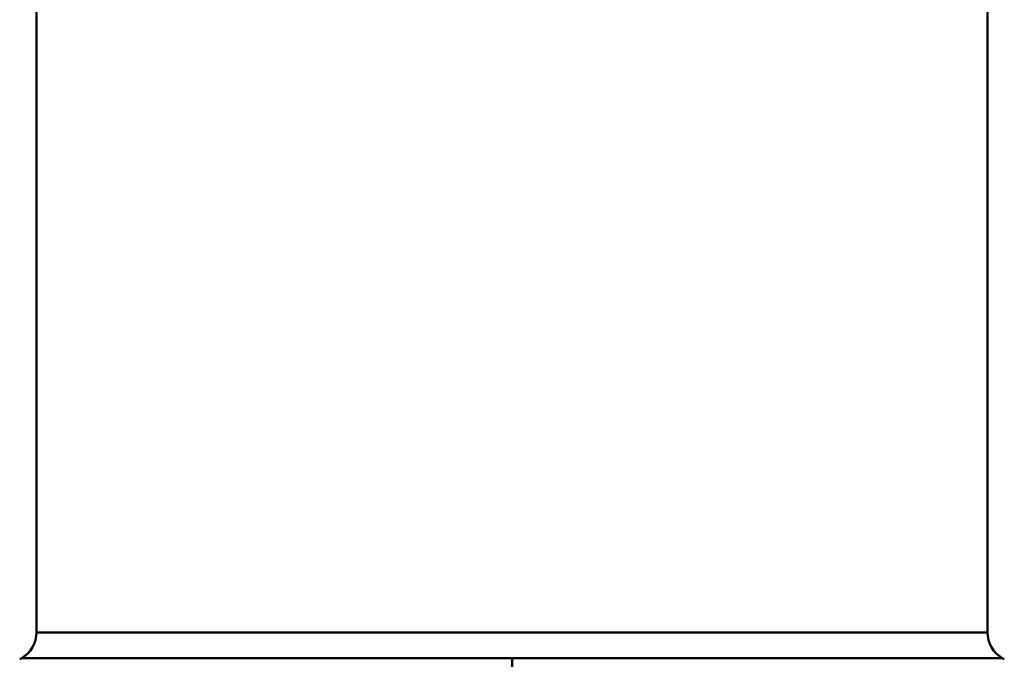
# Model space of a CAD drawing. Extents: x -1391 to 2069, y -1009 to 361.
# Drawn here: x 316 to 366, y 156 to 188 of the extents above; entities that cross this region are included whole.
import ezdxf

# ---------------------------------------------------------------- set-up
doc = ezdxf.new("R2010")
doc.units = 0
doc.layers.add('AM_0', color=7, linetype='CONTINUOUS', lineweight=50)

# ---------------------------------------------------------------- blocks, each defined once
blk = doc.blocks.new('2830-07-00')
at = {"layer": 'AM_0'}
for p, q in [((760.971, 480.493), (760.971, 432.513)), ((808.871, 480.493), (808.871, 432.513)), ((760.971, 432.513), (808.871, 432.513)), ((760.221, 431.214), (760.121, 431.157)), ((809.621, 431.214), (760.221, 431.214)), ((784.921, 431.157), (784.921, 430.031)), ((809.621, 431.214), (809.721, 431.157))]:
    blk.add_line(p, q, dxfattribs=at)
for centre, start, end in [((759.471, 432.513), 300, 0), ((810.371, 432.513), 180, 240)]:
    blk.add_arc(centre, 1.5, start, end, dxfattribs=at)

msp = doc.modelspace()

# ---------------------------------------------------------------- block references
at = {"layer": 'AM_0'}
msp.add_blockref('2830-07-00', (-443.945, -275.078), dxfattribs=at)

doc.saveas('drawing.dxf')
